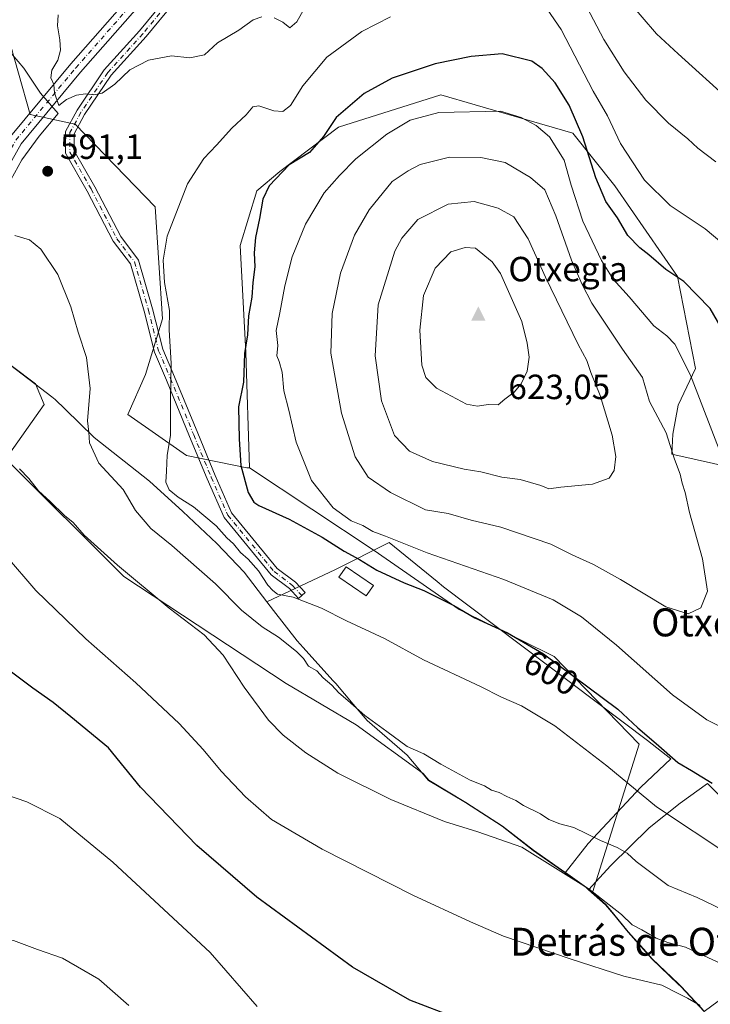
# Model space of a CAD drawing. Units: metres. Extents: x 569950 to 573406, y 4726470 to 4728821.
# Drawn here: x 572272 to 572469, y 4728230 to 4728512 of the extents above; entities that cross this region are included whole.
import ezdxf
from ezdxf.enums import TextEntityAlignment as Align

# ---------------------------------------------------------------- set-up
doc = ezdxf.new("R2010")
doc.units = ezdxf.units.M
doc.header["$MEASUREMENT"] = 0
doc.linetypes.add('DGN Style 4', pattern=[2.638475, 1.318413, -0.659207, 0.001648, -0.659207])
for name, color, linetype, lineweight in [('Arbolado forestal CxS', 92, 'Continuous', 0), ('Camino Cxs', 7, 'Continuous', 0), ('Camino eje', 30, 'DGN Style 4', 13), ('Cima', 7, 'Continuous', 0), ('Cota de cima', 7, 'Continuous', 0), ('Cultivos herbáceos CxS', 92, 'Continuous', 0), ('Curva de nivel maestra', 30, 'Continuous', 30), ('Curva de nivel normal', 30, 'Continuous', 0), ('Edificación ligera Cxs', 1, 'Continuous', 0), ('Entidad de ámbito territorial', 7, 'Continuous', 0), ('Entidad de ámbito territorial CxS', 92, 'Continuous', 0), ('Espacio natural protegido', 121, 'Continuous', 13), ('Espacio natural protegido CxS', 121, 'Continuous', 0), ('Matorral CxS', 135, 'Continuous', 0), ('Municipio', 91, 'Continuous', 13), ('Municipio CxS', 4, 'Continuous', 0), ('Nombre de cima', 7, 'Continuous', 0), ('Núcleo urbano CxS', 7, 'Continuous', 0), ('Pastizal CxS', 92, 'Continuous', 0), ('Pista pavimentada Cxs', 135, 'Continuous', 0), ('Pista pavimentada eje', 135, 'DGN Style 4', 0), ('Punto de cota en terreno', 7, 'Continuous', 0), ('Rótulo de curva de nivel directora', 7, 'Continuous', 0), ('Rótulo de punto de cota en terreno', 7, 'Continuous', 0), ('Texto cartográfico', 7, 'Continuous', 0)]:
    doc.layers.add(name, color=color, linetype=linetype, lineweight=lineweight)
doc.styles.add('Style-Arial', font='txt')

# ---------------------------------------------------------------- blocks, each defined once
blk = doc.blocks.new('*U14')
at = {"layer": 'Cultivos herbáceos CxS', "color": 92, "linetype": 'Continuous', "lineweight": 0}
blk.add_polyline3d([(572269.2333, 4728412.8573, 586.2982), (572276.1665, 4728407.5699, 587.0418), (572278.6649, 4728401.6014, 586.7813), (572267.72, 4728386.0964, 583.9819), (572301.4653, 4728352.3495, 584.8928), (572347.9795, 4728321.7947, 587.9197), (572368.0448, 4728309.9377, 588.7396), (572387.2037, 4728296.0033, 588.1319), (572388.8408, 4728294.0957, 587.6054), (572399.4503, 4728287.7056, 587.2073), (572409.9401, 4728280.9455, 586.6326), (572418.7697, 4728274.0353, 585.7988), (572426.8399, 4728268.3953, 585.8838), (572427.9097, 4728267.6351, 585.7948), (572433.9993, 4728263.3752, 585.7089), (572434.6695, 4728262.7853, 585.6581), (572435.6431, 4728261.9183, 585.5969), (572439.5095, 4728258.4751, 585.2321), (572441.7595, 4728255.7347, 584.7887), (572445.9391, 4728250.6451, 584.0538), (572451.1291, 4728244.7952, 583.0773), (572452.7591, 4728242.9549, 582.6805), (572460.3187, 4728235.7648, 581.6617), (572461.0889, 4728235.0249, 581.5394), (572467.7785, 4728227.8645, 580.1787)], dxfattribs=at)
blk = doc.blocks.new('*U17')
at = {"layer": 'Espacio natural protegido CxS', "color": 121, "linetype": 'Continuous', "lineweight": 0, "flags": 128}
for points in [[(572475.1329, 4728286.7393), (572468.588, 4728293.1613), (572460.7619, 4728287.4864), (572451.9328, 4728280.4016), (572440.9776, 4728269.6067), (572434.58402, 4728262.711), (572433.91998, 4728263.303), (572427.83098, 4728267.566), (572434.4347, 4728275.9018), (572449.532, 4728292.0806), (572458.0981, 4728300.1805), (572451.4382, 4728305.4566), (572393.0559, 4728349.3973), (572391.1859, 4728350.9153), (572377.4271, 4728362.0895), (572362.1199, 4728354.4317), (572342.459, 4728345.10802), (572335.943, 4728353.66102), (572328.111, 4728361.85102), (572318.362, 4728371.04002), (572308.87302, 4728379.72302), (572292.99298, 4728392.159), (572284.73398, 4728400.265), (572281.82998, 4728403.115), (572280.93398, 4728403.798), (572269.153, 4728412.783)], [(572269.1517, 4728465.9569), (572272.2748, 4728471.7129), (572277.2939, 4728478.5048), (572282.7041, 4728484.9762), (572277.6662, 4728490.7738), (572272.9133, 4728497.9239), (572266.3574, 4728505.619)]]:
    blk.add_lwpolyline(points, dxfattribs=at)
blk = doc.blocks.new('5CIMA')
at = {"layer": 'Matorral CxS', "color": 51, "linetype": 'Continuous', "lineweight": 0}
blk.add_solid([(-0.205, -0.136), (0, 0.273), (0.205, -0.136)], dxfattribs=at)
blk = doc.blocks.new('5PATER')
at = {"layer": 'Núcleo urbano CxS', "linetype": 'Continuous', "lineweight": 0}
h = blk.add_hatch(color=51, dxfattribs=at)
edge = h.paths.add_edge_path()
edge.add_ellipse((0, 0), major_axis=(-0.11, -0.111), ratio=0.999422, start_angle=0, end_angle=360)
blk = doc.blocks.new('*U20')
at = {"layer": 'Pista pavimentada Cxs', "color": 135, "linetype": 'Continuous', "lineweight": 0}
for points in [[(572197.7901, 4728220.8801, 569.663), (572210.0801, 4728234.2401, 569.1995), (572216.9601, 4728244.8301, 569.3526), (572221.8601, 4728257.7201, 569.7515), (572226.6801, 4728278.3901, 570.9099), (572234.3601, 4728320.1001, 574.2735), (572240.9701, 4728354.4001, 578.0993), (572257.1401, 4728435.1001, 588.2511), (572260.3701, 4728458.4801, 590.1843), (572261.5001, 4728462.1501, 590.3528), (572262.1507, 4728464.2699, 590.6535), (572263.3701, 4728468.2401, 591.3986), (572269.0901, 4728478.4201, 594.749), (572286.3501, 4728499.2301, 592.0218), (572341.6201, 4728562.1101, 586.2711), (572355.8201, 4728579.0001, 585.9952), (572368.1301, 4728590.4201, 585.3876), (572403.5501, 4728621.9501, 580.7677), (572441.2601, 4728657.3901, 579.5055), (572476.2701, 4728689.7001, 577.4674)], [(572478.7701, 4728687.0001, 578.3652), (572443.7601, 4728654.7101, 581.0091), (572423.2301, 4728635.4201, 580.3991), (572421.1401, 4728633.4501, 580.1119), (572406.0301, 4728619.2401, 580.6207), (572370.6001, 4728587.7101, 584.1621), (572358.4801, 4728576.4601, 587.0768), (572344.4101, 4728559.7201, 585.0652), (572289.1401, 4728496.8501, 591.2211), (572272.1201, 4728476.3301, 592.1482), (572266.7601, 4728466.7801, 590.9125), (572263.9701, 4728457.6801, 590.2645), (572260.7601, 4728434.4901, 588.2704), (572244.5701, 4728353.6901, 577.9977), (572237.9701, 4728319.4201, 574.3388), (572230.2701, 4728277.6401, 570.5035), (572225.3801, 4728256.6501, 569.4635), (572220.2501, 4728243.1501, 569.3604), (572212.9901, 4728231.9901, 569.3087), (572200.4001, 4728218.2901, 569.6424)]]:
    blk.add_polyline3d(points, dxfattribs=at)

msp = doc.modelspace()

# ---------------------------------------------------------------- linework, layer by layer
at = {"layer": 'Arbolado forestal CxS', "color": 92, "linetype": 'Continuous', "lineweight": 0}
for points in [[(572467.7785, 4728227.8645, 580.1787), (572461.0889, 4728235.0249, 581.5394), (572460.3187, 4728235.7648, 581.6617), (572452.7591, 4728242.9549, 582.6805), (572451.1291, 4728244.7952, 583.0773), (572445.9391, 4728250.6451, 584.0538), (572441.7595, 4728255.7347, 584.7887), (572439.5095, 4728258.4751, 585.2321), (572435.6431, 4728261.9183, 585.5969), (572449.0295, 4728304.3799, 598.705), (572424.6665, 4728329.4399, 600.6792), (572397.4733, 4728342.9789, 600.3549), (572373.1327, 4728359.8131, 602.7919), (572337.4485, 4728383.5247, 600.3676), (572336.4199, 4728416.5127, 599.4988), (572334.8247, 4728447.1441, 597.7319), (572339.5871, 4728462.7889, 598.7089), (572346.1551, 4728468.3599, 599.0641), (572362.9263, 4728481.0663, 600.0674), (572392.3051, 4728490.3053, 602.5208), (572402.1029, 4728487.4727, 604.0759), (572430.0769, 4728479.3859, 602.8263), (572442.0585, 4728464.2947, 598.8744), (572459.9829, 4728438.3001, 600.201), (572465.1883, 4728411.9091, 604.8237), (572460.2551, 4728401.4491, 608.1415), (572458.7249, 4728393.1151, 610.077), (572458.3851, 4728387.4183, 611.1059), (572476.7529, 4728383.3359, 604.9823)], [(572476.7529, 4728383.3359, 604.9823), (572458.3851, 4728387.4183, 611.1059), (572458.7249, 4728393.1151, 610.077), (572460.2551, 4728401.4491, 608.1415), (572465.1883, 4728411.9091, 604.8237), (572459.9829, 4728438.3001, 600.201), (572442.0585, 4728464.2947, 598.8744), (572430.0769, 4728479.3859, 602.8263), (572402.1029, 4728487.4727, 604.0759), (572392.3051, 4728490.3053, 602.5208), (572362.9263, 4728481.0663, 600.0674), (572346.1551, 4728468.3599, 599.0641), (572339.5871, 4728462.7889, 598.7089), (572334.8247, 4728447.1441, 597.7319), (572336.4199, 4728416.5127, 599.4988), (572337.4485, 4728383.5247, 600.3676)], [(572337.4485, 4728383.5247, 600.3676), (572373.1327, 4728359.8131, 602.7919), (572397.4733, 4728342.9789, 600.3549), (572424.6665, 4728329.4399, 600.6792), (572449.0295, 4728304.3799, 598.705), (572435.6431, 4728261.9183, 585.5969)], [(572435.6431, 4728261.9183, 585.5969), (572439.5095, 4728258.4751, 585.2321), (572441.7595, 4728255.7347, 584.7887), (572445.9391, 4728250.6451, 584.0538), (572451.1291, 4728244.7952, 583.0773), (572452.7591, 4728242.9549, 582.6805), (572460.3187, 4728235.7648, 581.6617), (572461.0889, 4728235.0249, 581.5394), (572467.7785, 4728227.8645, 580.1787)]]:
    msp.add_polyline3d(points, dxfattribs=at)
at = {"layer": 'Camino Cxs', "color": 7, "linetype": 'Continuous', "lineweight": 0}
msp.add_polyline3d([(572338.8115, 4728544.5113, 587.3635), (572307.8935, 4728506.9869, 592.4012), (572297.8795, 4728495.9189, 590.3811), (572290.2893, 4728484.6643, 597.4785), (572287.2951, 4728479.1749, 597.2059), (572287.2951, 4728474.2713, 593.8287), (572293.2277, 4728463.9535, 593.9994), (572300.5989, 4728449.7373, 592.9937), (572305.7023, 4728443.0225, 593.501), (572309.7419, 4728429.0185, 597.643), (572312.6329, 4728417.4547, 599.4602), (572316.0365, 4728409.5999, 597.5135), (572322.6553, 4728393.4503, 600.0517), (572327.6765, 4728381.2937, 598.2221), (572332.3645, 4728370.6157, 598.9704), (572345.3889, 4728354.7257, 599.6418), (572350.6547, 4728350.7763, 596.9894), (572353.3805, 4728347.7779, 595.9306), (572351.5307, 4728346.0963, 596.5169), (572348.9647, 4728348.9189, 597.5508), (572343.6471, 4728352.9071, 602.0008), (572330.2133, 4728369.2963, 599.2408), (572325.3763, 4728380.3139, 598.1787), (572320.3433, 4728392.4991, 599.493), (572313.7327, 4728408.6287, 597.1199), (572310.2573, 4728416.6491, 596.9063), (572307.3275, 4728428.3687, 594.8346), (572303.4295, 4728441.8813, 593.3797), (572298.4785, 4728448.3957, 592.4893), (572291.0333, 4728462.7545, 592.4155), (572284.7951, 4728473.6037, 592.7649), (572284.7951, 4728479.8123, 597.0706), (572288.1509, 4728485.9647, 599.5436), (572295.9063, 4728497.4643, 589.9324), (572306.0009, 4728508.6213, 591.1799), (572336.9955, 4728546.2387, 586.0353)], dxfattribs=at)
msp.add_polyline3d([(572338.8115, 4728544.5113, 587.3635), (572307.8935, 4728506.9869, 592.4012), (572297.8795, 4728495.9189, 590.3811), (572290.2893, 4728484.6643, 597.4785), (572287.2951, 4728479.1749, 597.2059), (572287.2951, 4728474.2713, 593.8287), (572293.2277, 4728463.9535, 593.9994), (572300.5989, 4728449.7373, 592.9937), (572305.7023, 4728443.0225, 593.501), (572309.7419, 4728429.0185, 597.643), (572312.6329, 4728417.4547, 599.4602), (572316.0365, 4728409.5999, 597.5135), (572322.6553, 4728393.4503, 600.0517), (572327.6765, 4728381.2937, 598.2221), (572332.3645, 4728370.6157, 598.9704), (572345.3889, 4728354.7257, 599.6418), (572350.6547, 4728350.7763, 596.9894), (572353.3805, 4728347.7779, 595.9306), (572351.5307, 4728346.0963, 596.5169), (572348.9647, 4728348.9189, 597.5508), (572343.6471, 4728352.9071, 602.0008), (572330.2133, 4728369.2963, 599.2408), (572325.3763, 4728380.3139, 598.1787), (572320.3433, 4728392.4991, 599.493), (572313.7327, 4728408.6287, 597.1199), (572310.2573, 4728416.6491, 596.9063), (572307.3275, 4728428.3687, 594.8346), (572303.4295, 4728441.8813, 593.3797), (572298.4785, 4728448.3957, 592.4893), (572291.0333, 4728462.7545, 592.4155), (572284.7951, 4728473.6037, 592.7649), (572284.7951, 4728479.8123, 597.0706), (572288.1509, 4728485.9647, 599.5436), (572295.9063, 4728497.4643, 589.9324), (572306.0009, 4728508.6213, 591.1799), (572336.9955, 4728546.2387, 586.0353)], dxfattribs=at)
at = {"layer": 'Camino eje', "color": 30, "linetype": 'DGN Style 4', "lineweight": 13}
msp.add_polyline3d([(572428.4975, 4728629.7863, 581.0865), (572420.4537, 4728617.3419, 583.5288), (572410.3995, 4728605.4355, 592.0963), (572400.3453, 4728593.7939, 584.4863), (572378.9139, 4728578.4481, 587.1239), (572355.8951, 4728561.7793, 586.9877), (572337.9035, 4728545.3751, 586.4947), (572306.9471, 4728507.8041, 591.7827), (572296.8929, 4728496.6917, 590.1172), (572289.2201, 4728485.3145, 598.5133), (572286.0451, 4728479.4937, 597.1361), (572286.0451, 4728473.9375, 593.2961), (572292.1305, 4728463.3541, 592.9172), (572299.5387, 4728449.0665, 592.7227), (572304.5659, 4728442.4519, 593.3768), (572308.5347, 4728428.6935, 596.1668), (572311.4451, 4728417.0519, 598.1674), (572314.8847, 4728409.1143, 597.2753), (572321.4993, 4728392.9747, 599.7273), (572326.5263, 4728380.8039, 598.1409), (572331.2889, 4728369.9559, 599.1658), (572344.5181, 4728353.8163, 600.7005), (572349.8097, 4728349.8475, 597.1857), (572352.4555, 4728346.9371, 595.8835)], dxfattribs=at)
at = {"layer": 'Cultivos herbáceos CxS', "color": 92, "linetype": 'Continuous', "lineweight": 0}
for points in [[(572269.2333, 4728412.8573, 586.2982), (572276.1665, 4728407.5699, 587.0418), (572278.6649, 4728401.6014, 586.7813), (572267.72, 4728386.0964, 583.9819), (572301.4653, 4728352.3495, 584.8928), (572347.9795, 4728321.7947, 587.9197), (572368.0448, 4728309.9377, 588.7396), (572387.2037, 4728296.0033, 588.1319), (572388.8408, 4728294.0957, 587.6054), (572399.4503, 4728287.7056, 587.2073), (572409.9401, 4728280.9455, 586.6326), (572418.7697, 4728274.0353, 585.7988), (572426.8399, 4728268.3953, 585.8838), (572427.9097, 4728267.6351, 585.7948), (572433.9993, 4728263.3752, 585.7089), (572434.6695, 4728262.7853, 585.6581), (572435.6431, 4728261.9183, 585.5969)], [(572435.6431, 4728261.9183, 585.5969), (572439.5095, 4728258.4751, 585.2321), (572441.7595, 4728255.7347, 584.7887), (572445.9391, 4728250.6451, 584.0538), (572451.1291, 4728244.7952, 583.0773), (572452.7591, 4728242.9549, 582.6805), (572460.3187, 4728235.7648, 581.6617), (572461.0889, 4728235.0249, 581.5394), (572467.7785, 4728227.8645, 580.1787)]]:
    msp.add_polyline3d(points, dxfattribs=at)
at = {"layer": 'Curva de nivel maestra', "color": 30, "linetype": 'Continuous', "lineweight": 30, "flags": 128}
for points, elevation in [([(572479.23, 4728412.1801), (572469.37, 4728429.1001), (572461.84, 4728436.8801), (572456.72, 4728440.2901), (572451.85, 4728444.5201), (572449.24, 4728446.5001), (572445.79, 4728450.0501), (572442.82, 4728455.0801), (572439.54, 4728459.8001), (572436.66, 4728466.5801), (572432.96, 4728478.3001), (572428.97, 4728487.3601), (572424.97, 4728493.7601), (572421.3, 4728497.8901), (572418.3, 4728499.9201), (572409.84, 4728502.1001), (572400.99, 4728501.2801), (572390.64, 4728499.1501), (572378.3, 4728495.0701), (572370.3, 4728490.7001), (572362.3, 4728483.8201), (572358.65, 4728478.4001), (572354.68, 4728473.7901), (572348.85, 4728470.3201), (572343.15, 4728464.2501), (572341.27, 4728460.4901), (572340.38, 4728454.9301), (572339.16, 4728449.4201), (572338.86, 4728445.0601), (572339.03, 4728441.0501), (572338.39, 4728436.5901), (572338.14, 4728432.4001), (572337.2, 4728427.0801), (572336.92, 4728421.5501), (572336.05, 4728416.2301), (572335.74, 4728408.0201), (572334.3, 4728401.0001), (572334.5, 4728391.7501), (572335.03, 4728384.2101), (572337.14, 4728376.4401), (572338.7, 4728373.6801), (572340.18, 4728372.6901), (572348.82, 4728368.7801), (572358.27, 4728363.6801), (572364.61, 4728359.6001), (572368.96, 4728357.2401), (572373.97, 4728354.2301), (572381.8, 4728350.5901), (572387.37, 4728348.4101), (572396.03, 4728344.1201), (572401.99, 4728340.5801), (572411.35, 4728336.2601), (572421.64, 4728330.2301), (572442.98, 4728314.4201), (572448.64, 4728309.0401), (572453.94, 4728304.5601), (572460.09, 4728299.1201), (572464.04, 4728296.8601), (572469.92, 4728293.2401)], 600), ([(572396.88, 4728225.9001), (572383.34, 4728231.0301), (572366.95, 4728240.5301), (572339.62, 4728260.5301), (572322.4, 4728275.3301), (572306.29, 4728292.0701), (572297.09, 4728303.3401), (572286.36, 4728312.2401), (572281.28, 4728316.2801), (572275.48, 4728320.4201), (572258.61, 4728332.9001)], 575)]:
    msp.add_lwpolyline(points, dxfattribs=dict(at, elevation=elevation))
at = {"layer": 'Curva de nivel normal', "color": 30, "linetype": 'Continuous', "lineweight": 0, "flags": 128}
for points, elevation in [([(572475.7, 4728445.4901), (572467.98, 4728451.9201), (572457.97, 4728458.6501), (572450.62, 4728465.8401), (572443.71, 4728476.4201), (572439.94, 4728484.3001), (572435.91, 4728491.3601), (572426.72, 4728508.9801), (572421.67, 4728516.3801), (572418.58, 4728518.8401), (572413.43, 4728520.3401), (572405.81, 4728520.6901)], 595), ([(572432.08, 4728519.3401), (572438.92, 4728506.1801), (572444.73, 4728496.8701), (572451, 4728488.7801), (572457.49, 4728482.1601), (572462.95, 4728477.6901), (572465.88, 4728475.0701), (572470.99, 4728471.1401)], 590), ([(572344.58, 4728512.3301), (572347.04, 4728511.0801), (572348.99, 4728509.5001), (572351.07, 4728511.2201), (572353.2, 4728515.1601)], 590), ([(572445.76, 4728517.3601), (572454.05, 4728507.7901), (572460.24, 4728502.0601), (572475.16, 4728488.5301)], 585), ([(572282.72, 4728513.2601), (572282.53, 4728510.1101), (572283.22, 4728506.0701), (572283.37, 4728503.1301), (572282.65, 4728500.2001), (572280.93, 4728497.3901), (572280.62, 4728495.2301), (572281.43, 4728493.2301), (572281.61, 4728490.9001), (572282.89, 4728487.2601), (572285.07, 4728488.9601), (572287.94, 4728490.1901), (572290.56, 4728490.6301), (572292.91, 4728490.2901), (572295.3, 4728490.8201), (572298.97, 4728493.3301), (572303.18, 4728497.4401), (572308.6, 4728500.2901), (572315.18, 4728501.4401), (572320.37, 4728500.9601), (572324.64, 4728501.8001), (572328.34, 4728505.1801), (572334.4, 4728508.8701), (572338.56, 4728511.8201), (572341, 4728512.6501)], 590), ([(572377.82, 4728512.6101), (572369.64, 4728508.4801), (572359.59, 4728501.0901), (572352.72, 4728492.8901), (572349.18, 4728487.3001), (572347.06, 4728485.5401), (572344.48, 4728485.7401), (572340.16, 4728487.1401), (572338.45, 4728486.8701), (572336.5, 4728484.5601), (572332.44, 4728480.8101), (572328.08, 4728475.9001), (572324.42, 4728472.0601), (572319.76, 4728464.8701), (572313.92, 4728449.8401), (572312.75, 4728443.0001), (572313.12, 4728436.5501), (572314.61, 4728428.5801), (572314.46, 4728422.9901), (572315.01, 4728413.4101), (572314.88, 4728402.9401), (572314.88, 4728392.7501), (572313.9, 4728387.1001), (572313.76, 4728382.5501), (572313.5, 4728379.3801), (572314.48, 4728377.2001), (572317.06, 4728375.1501), (572321.46, 4728372.3701), (572327.93, 4728366.8901), (572330.97, 4728363.5001), (572332.94, 4728361.7101), (572334.86, 4728359.3101), (572337.12, 4728357.3301), (572340.02, 4728354.0101), (572342.7, 4728349.9401), (572344.15, 4728348.3801), (572345.52, 4728347.3401), (572349.97, 4728346.5201), (572358.12, 4728343.3301), (572365.22, 4728339.6801), (572376.13, 4728334.6001), (572387.34, 4728328.5201), (572403.65, 4728320.8501), (572409.64, 4728317.8401), (572415.35, 4728315.3401), (572424.86, 4728309.6701), (572439.83, 4728298.1401), (572454.01, 4728286.4501), (572475.31, 4728272.3001)], 595), ([(572409.39, 4728485.6501), (572391.66, 4728485.2201), (572383.53, 4728483.0401), (572376.83, 4728479.0501), (572367.92, 4728472.0201), (572363.24, 4728467.2301), (572358.85, 4728462.2301), (572353.54, 4728453.3001), (572349.68, 4728443.9001), (572347.56, 4728435.6001), (572346.21, 4728427.9001), (572345.11, 4728422.8101), (572345.64, 4728418.5701), (572345.31, 4728415.5701), (572345.97, 4728413.9501), (572346.81, 4728410.9401), (572347.3, 4728405.5601), (572348.7, 4728400.0301), (572350.87, 4728390.8401), (572355.22, 4728379.8901), (572361.39, 4728372.0101), (572366.57, 4728368.3701), (572369.94, 4728366.9601), (572372.8, 4728365.2801), (572376.41, 4728363.9401), (572388.36, 4728359.2001), (572410.29, 4728351.5401), (572424.39, 4728345.7401), (572432.55, 4728340.8701), (572442.58, 4728332.7501), (572458.56, 4728318.5501), (572468.45, 4728311.3101), (572482.14, 4728304.5001)], 605), ([(572472.93, 4728386.2401), (572463.75, 4728410.0001), (572459.26, 4728418.9201), (572456.93, 4728421.2701), (572453.26, 4728424.1901), (572446.2, 4728432.4601), (572441.61, 4728437.5401), (572438.27, 4728442.8601), (572432.96, 4728454.1801), (572429.58, 4728464.4701), (572427.6, 4728471.5801), (572423.38, 4728478.3001), (572419.59, 4728481.4901), (572415.28, 4728483.8301), (572409.39, 4728485.6501)], 605), ([(572394.74, 4728472.4401), (572386.34, 4728470.4001), (572382.9, 4728468.5501), (572378.3, 4728465.4601), (572371.78, 4728457.3501), (572367.56, 4728450.1201), (572363.5, 4728439.2901), (572361.11, 4728427.7501), (572360.76, 4728416.3701), (572363.79, 4728399.2001), (572367.75, 4728386.6301), (572371.46, 4728380.8601), (572377.88, 4728376.4601), (572387.87, 4728371.4501), (572394.38, 4728370.4701), (572400.96, 4728368.5601), (572409.46, 4728366.5501), (572423.75, 4728361.6101), (572429.9, 4728358.6401), (572435.97, 4728355.8701), (572443.67, 4728351.5001), (572456.66, 4728343.7301), (572463.03, 4728341.6801), (572466.7, 4728343.4101), (572468.63, 4728348.1601), (572467.21, 4728357.4601), (572463.49, 4728370.7401), (572462.24, 4728376.4601), (572461.32, 4728379.1501), (572460.77, 4728381.6601), (572459.2, 4728386.0001), (572456.79, 4728393.5601), (572452.04, 4728402.5201), (572450.01, 4728409.3401), (572444.3, 4728417.4601), (572435.53, 4728430.6501), (572432.73, 4728436.0201), (572429.72, 4728442.9301), (572425.19, 4728455.6901), (572422.01, 4728463.1301), (572417.96, 4728466.6201), (572410.7, 4728470.9601), (572403.71, 4728472.3301), (572394.74, 4728472.4401)], 610), ([(572401.79, 4728459.7701), (572394.32, 4728459.0501), (572385.72, 4728454.6101), (572381.06, 4728449.2901), (572379.06, 4728445.5101), (572374.28, 4728430.1801), (572373.42, 4728415.5401), (572375.32, 4728402.7301), (572378.97, 4728392.8001), (572383.3, 4728388.3001), (572389.87, 4728385.2901), (572398.95, 4728383.1201), (572403.76, 4728382.3401), (572409.7, 4728380.8601), (572414.93, 4728380.1801), (572420.87, 4728378.4601), (572423.14, 4728377.5201), (572426.64, 4728377.9701), (572435.64, 4728378.7901), (572440.48, 4728380.5901), (572441.93, 4728382.7601), (572442.32, 4728386.7301), (572441.35, 4728392.9001), (572437.84, 4728404.2501), (572435.21, 4728410.8001), (572434.02, 4728414.2801), (572431.55, 4728418.8101), (572422.23, 4728438.1401), (572417.29, 4728449.1001), (572413.17, 4728455.4301), (572408.66, 4728457.8501), (572401.79, 4728459.7701)], 615), ([(572487.91, 4728249.7901), (572465.66, 4728260.4701), (572457.32, 4728263.8701), (572448.15, 4728270.7401), (572445.57, 4728273.1701), (572442.78, 4728274.8301), (572438, 4728276.8301), (572430.34, 4728280.4901), (572426.3, 4728281.5301), (572423.16, 4728282.8201), (572420.81, 4728284.4001), (572415.91, 4728286.8301), (572413.69, 4728288.2701), (572411.18, 4728289.3601), (572408.94, 4728290.5601), (572406.8, 4728291.2101), (572404.76, 4728292.4401), (572400.64, 4728294.1001), (572392.26, 4728298.6201), (572387.4, 4728301.6401), (572382.6, 4728303.6701), (572376.8, 4728308.0101), (572370.48, 4728312.5501), (572365.67, 4728316.8601), (572363.05, 4728319.0801), (572361.02, 4728321.3201), (572358.59, 4728323.3301), (572356.72, 4728325.3501), (572354.37, 4728326.6901), (572352.96, 4728328.8801), (572350.98, 4728330.9001), (572345.81, 4728335.0601), (572341.09, 4728338.0001), (572335.15, 4728342.7401), (572327.74, 4728350.3201), (572315.22, 4728361.2701), (572309.21, 4728366.1801), (572304.86, 4728371.3001), (572301.31, 4728377.3201), (572294.3, 4728384.8001), (572291.66, 4728390.6801), (572291.51, 4728393.7501), (572291.14, 4728396.9301), (572291.91, 4728406.2101), (572290.85, 4728415.1101), (572288.46, 4728422.3801), (572286.36, 4728429.6201), (572282.62, 4728438.8601), (572277.73, 4728446.1601), (572274.49, 4728448.7701), (572270.3, 4728450.0001)], 590), ([(572399.2, 4728446.6201), (572395.17, 4728445.3201), (572390.65, 4728440.6501), (572387.3, 4728432.9001), (572386.21, 4728422.8901), (572386.84, 4728412.9501), (572388, 4728409.3801), (572391.06, 4728406.3301), (572399.64, 4728401.7101), (572402.76, 4728401.1701), (572405.8, 4728401.6901), (572408.66, 4728401.5801), (572410.59, 4728403.1901), (572413.26, 4728405.2201), (572415.3, 4728407.5601), (572417.02, 4728411.2301), (572417.6, 4728415.2301), (572416.94, 4728419.1901), (572415.47, 4728425.4001), (572409.32, 4728439.1401), (572407, 4728442.5001), (572402.15, 4728446.4101), (572399.2, 4728446.6201)], 620), ([(572472.6, 4728241.5101), (572462.32, 4728246.2401), (572457.3, 4728247.5501), (572453.92, 4728248.8401), (572449.78, 4728251.2201), (572447.02, 4728252.6501), (572444, 4728255.6501), (572434.75, 4728262.8701), (572415.42, 4728274.8801), (572402.89, 4728279.2901), (572393.36, 4728282.2201), (572377.97, 4728288.5801), (572362.76, 4728296.1001), (572353.59, 4728301.9001), (572347.12, 4728306.9601), (572342.9, 4728311.2201), (572335.91, 4728320.6701), (572329.94, 4728329.8901), (572324.54, 4728335.7001), (572314.52, 4728343.3501), (572299.69, 4728355.6001), (572290.15, 4728364.2201), (572286.96, 4728367.8301), (572284.49, 4728369.9001), (572280.4, 4728373.8801), (572277.08, 4728376.9401), (572274.31, 4728380.4701), (572271.6, 4728383.2001)], 585), ([(572466.53, 4728229.5501), (572462.86, 4728231.6601), (572460.2, 4728232.9401), (572455.53, 4728235.3501), (572444.64, 4728237.9101), (572429.3, 4728242.9601), (572410.25, 4728249.4201), (572400.75, 4728253.5501), (572384.25, 4728261.1101), (572358.27, 4728274.3201), (572343.8, 4728282.8201), (572336.36, 4728289.2801), (572329.4, 4728296.6501), (572324.26, 4728302.9001), (572317.31, 4728310.2801), (572304.91, 4728321.9001), (572290.64, 4728334.5801), (572276.32, 4728348.3801), (572267.65, 4728358.5401)], 580), ([(572256.5, 4728293.7401), (572273.77, 4728287.8301), (572283.19, 4728283.0601), (572298.38, 4728270.6301), (572326.26, 4728244.7601), (572339.7, 4728229.2601)], 570), ([(572231.07, 4728229.3801), (572232.14, 4728231.0001), (572233.48, 4728231.9601), (572238.64, 4728234.2001), (572249.3, 4728240.4101), (572254.64, 4728244.4801), (572257.51, 4728247.5101), (572262.65, 4728249.6201), (572269.89, 4728248.1401), (572276.81, 4728245.5401), (572283.97, 4728243.1401), (572294.39, 4728237.1201), (572302.97, 4728229.5501)], 565)]:
    msp.add_lwpolyline(points, dxfattribs=dict(at, elevation=elevation))
at = {"layer": 'Edificación ligera Cxs', "color": 1, "linetype": 'Continuous', "lineweight": 0}
msp.add_polyline3d([(572372.9501, 4728349.7701, 601.2774), (572370.9201, 4728346.8101, 601.1797), (572363.0801, 4728352.2001, 598.5935), (572365.1201, 4728355.1601, 600.8977), (572372.9501, 4728349.7701, 601.2774)], dxfattribs=at)
msp.add_3dface([(572372.9501, 4728349.7701, 601.2774), (572370.9201, 4728346.8101, 601.2774), (572363.0801, 4728352.2001, 601.2774), (572365.1201, 4728355.1601, 601.2774)], dxfattribs=at)
at = {"layer": 'Entidad de ámbito territorial', "color": 7, "linetype": 'Continuous', "lineweight": 0, "flags": 128}
for points in [[(572258.502, 4728422.488), (572259.536, 4728421.592), (572269.153, 4728412.783), (572280.934, 4728403.798), (572281.83, 4728403.115), (572284.734, 4728400.265), (572292.993, 4728392.159), (572308.873, 4728379.723), (572318.362, 4728371.04), (572328.111, 4728361.851), (572335.943, 4728353.661), (572342.459, 4728345.108)], [(572258.502, 4728422.488), (572259.536, 4728421.592), (572269.153, 4728412.783), (572280.934, 4728403.798), (572281.83, 4728403.115), (572284.734, 4728400.265), (572292.993, 4728392.159), (572308.873, 4728379.723), (572318.362, 4728371.04), (572328.111, 4728361.851), (572335.943, 4728353.661), (572342.459, 4728345.108)], [(572342.459, 4728345.108), (572344.311, 4728342.677), (572351.131, 4728333.968), (572352.844, 4728332.072), (572361.371, 4728322.633), (572362.179, 4728321.739), (572367.208, 4728315.818), (572371.178, 4728311.143), (572382.586, 4728301.207), (572388.756, 4728294.018), (572399.367, 4728287.636), (572409.855, 4728280.872), (572418.692, 4728273.963), (572427.831, 4728267.566)], [(572342.459, 4728345.108), (572344.311, 4728342.677), (572351.131, 4728333.968), (572352.844, 4728332.072), (572361.371, 4728322.633), (572362.179, 4728321.739), (572367.208, 4728315.818), (572371.178, 4728311.143), (572382.586, 4728301.207), (572388.756, 4728294.018), (572399.367, 4728287.636), (572409.855, 4728280.872), (572418.692, 4728273.963), (572427.831, 4728267.566)], [(572427.831, 4728267.566), (572433.92, 4728263.303), (572434.584, 4728262.711)], [(572427.831, 4728267.566), (572433.92, 4728263.303), (572434.584, 4728262.711)], [(572434.584, 4728262.711), (572439.432, 4728258.397), (572441.681, 4728255.661), (572445.862, 4728250.574), (572451.043, 4728244.722), (572452.673, 4728242.881), (572460.233, 4728235.69), (572461.011, 4728234.95), (572467.7, 4728227.789)], [(572434.584, 4728262.711), (572439.432, 4728258.397), (572441.681, 4728255.661), (572445.862, 4728250.574), (572451.043, 4728244.722), (572452.673, 4728242.881), (572460.233, 4728235.69), (572461.011, 4728234.95), (572467.7, 4728227.789)]]:
    msp.add_lwpolyline(points, dxfattribs=at)
at = {"layer": 'Entidad de ámbito territorial CxS', "color": 92, "linetype": 'Continuous', "lineweight": 0, "flags": 128}
for points in [[(572467.7, 4728227.78902), (572461.011, 4728234.95), (572460.233, 4728235.69), (572452.673, 4728242.881), (572451.043, 4728244.722), (572445.862, 4728250.574), (572441.681, 4728255.661), (572439.432, 4728258.397), (572434.58402, 4728262.711), (572433.91998, 4728263.303), (572427.83098, 4728267.566), (572418.692, 4728273.963), (572409.855, 4728280.872), (572399.367, 4728287.636), (572388.756, 4728294.018), (572382.586, 4728301.207), (572371.178, 4728311.143), (572367.208, 4728315.818), (572362.179, 4728321.739), (572361.371, 4728322.633), (572352.844, 4728332.072), (572351.131, 4728333.968), (572344.311, 4728342.677), (572342.459, 4728345.10802), (572335.943, 4728353.66102), (572328.111, 4728361.85102), (572318.362, 4728371.04002), (572308.87302, 4728379.72302), (572292.99298, 4728392.159), (572284.73398, 4728400.265), (572281.82998, 4728403.115), (572280.93398, 4728403.798), (572269.153, 4728412.783)], [(572269.153, 4728412.783), (572280.93398, 4728403.798), (572281.82998, 4728403.115), (572284.73398, 4728400.265), (572292.99298, 4728392.159), (572308.87302, 4728379.72302), (572318.362, 4728371.04002), (572328.111, 4728361.85102), (572335.943, 4728353.66102), (572342.459, 4728345.10802), (572344.311, 4728342.677), (572351.131, 4728333.968), (572352.844, 4728332.072), (572361.371, 4728322.633), (572362.179, 4728321.739), (572367.208, 4728315.818), (572371.178, 4728311.143), (572382.586, 4728301.207), (572388.756, 4728294.018), (572399.367, 4728287.636), (572409.855, 4728280.872), (572418.692, 4728273.963), (572427.83098, 4728267.566), (572433.91998, 4728263.303), (572434.58402, 4728262.711), (572439.432, 4728258.397), (572441.681, 4728255.661), (572445.862, 4728250.574), (572451.043, 4728244.722), (572452.673, 4728242.881), (572460.233, 4728235.69), (572461.011, 4728234.95), (572467.7, 4728227.78902)]]:
    msp.add_lwpolyline(points, dxfattribs=at)
at = {"layer": 'Espacio natural protegido', "color": 121, "linetype": 'Continuous', "lineweight": 13, "flags": 128}
for points in [[(572258.502, 4728422.488), (572261.0762, 4728433.31), (572262.1503, 4728440.572), (572263.7094, 4728450.256), (572266.0426, 4728458.802), (572269.1517, 4728465.9569), (572272.2748, 4728471.7129), (572277.2939, 4728478.5048), (572282.7041, 4728484.9762), (572277.6662, 4728490.7738), (572272.9133, 4728497.9239), (572266.3574, 4728505.619), (572257.0066, 4728520.5511)], [(572258.502, 4728422.488), (572259.536, 4728421.592), (572269.153, 4728412.783), (572280.934, 4728403.798), (572281.83, 4728403.115), (572284.734, 4728400.265), (572292.993, 4728392.159), (572308.873, 4728379.723), (572318.362, 4728371.04), (572328.111, 4728361.851), (572335.943, 4728353.661), (572342.459, 4728345.108)], [(572427.831, 4728267.566), (572434.4347, 4728275.9018), (572449.532, 4728292.0806), (572458.0981, 4728300.1805), (572451.4382, 4728305.4566), (572393.0559, 4728349.3973), (572391.1859, 4728350.9153), (572377.4271, 4728362.0895), (572362.1199, 4728354.4317), (572342.459, 4728345.108)], [(572467.7, 4728227.789), (572479.6801, 4728236.6642), (572494.7053, 4728247.118), (572508.9804, 4728256.2918), (572507.6875, 4728258.5688), (572502.4336, 4728263.0959), (572499.8076, 4728264.3299), (572493.7526, 4728266.953), (572488.4537, 4728270.2241), (572487.8707, 4728270.5831), (572481.5828, 4728276.8812), (572477.8989, 4728282.3542), (572475.1329, 4728286.7393), (572468.588, 4728293.1613), (572460.7619, 4728287.4864), (572451.9328, 4728280.4016), (572440.9776, 4728269.6067), (572434.584, 4728262.711)], [(572427.831, 4728267.566), (572433.92, 4728263.303), (572434.584, 4728262.711)]]:
    msp.add_lwpolyline(points, dxfattribs=at)
at = {"layer": 'Matorral CxS', "color": 135, "linetype": 'Continuous', "lineweight": 0}
for points in [[(572337.4485, 4728383.5247, 600.3676), (572336.7523, 4728383.5247, 600.1728), (572319.4195, 4728386.9971, 595.8298), (572302.6317, 4728398.7551, 591.6277), (572307.7245, 4728410.1889, 592.7535), (572312.5975, 4728426.1991, 594.0392), (572310.5099, 4728458.2197, 593.9105), (572287.5391, 4728481.8873, 590.845), (572274.7097, 4728484.7109, 591.447), (572268.0491, 4728508.3393, 592.7371), (572250.6709, 4728514.7551, 595.3971), (572246.6495, 4728529.9771, 597.0579), (572248.9563, 4728553.9143, 597.5879), (572252.7365, 4728580.7337, 596.9777), (572243.6875, 4728591.1753, 598.562), (572231.8539, 4728593.9599, 601.6113), (572212.9791, 4728586.4355, 606.6876), (572182.7591, 4728574.3881, 615.5191), (572176.0441, 4728591.1763, 617.2418), (572162.6349, 4728586.9513, 620.5228), (572158.4005, 4728583.9577, 620.8436)], [(572476.7529, 4728383.3359, 604.9823), (572458.3851, 4728387.4183, 611.1059), (572458.7249, 4728393.1151, 610.077), (572460.2551, 4728401.4491, 608.1415), (572465.1883, 4728411.9091, 604.8237), (572459.9829, 4728438.3001, 600.201), (572442.0585, 4728464.2947, 598.8744), (572430.0769, 4728479.3859, 602.8263), (572402.1029, 4728487.4727, 604.0759), (572392.3051, 4728490.3053, 602.5208), (572362.9263, 4728481.0663, 600.0674), (572346.1551, 4728468.3599, 599.0641), (572339.5871, 4728462.7889, 598.7089), (572334.8247, 4728447.1441, 597.7319), (572336.4199, 4728416.5127, 599.4988), (572337.4485, 4728383.5247, 600.3676), (572336.7523, 4728383.5247, 600.1728), (572319.4195, 4728386.9971, 595.8298), (572302.6317, 4728398.7551, 591.6277), (572307.7245, 4728410.1889, 592.7535), (572312.5975, 4728426.1991, 594.0392), (572310.5099, 4728458.2197, 593.9105), (572287.5391, 4728481.8873, 590.845), (572274.7097, 4728484.7109, 591.447), (572268.0491, 4728508.3393, 592.7371)], [(572476.7529, 4728383.3359, 604.9823), (572458.3851, 4728387.4183, 611.1059), (572458.7249, 4728393.1151, 610.077), (572460.2551, 4728401.4491, 608.1415), (572465.1883, 4728411.9091, 604.8237), (572459.9829, 4728438.3001, 600.201), (572442.0585, 4728464.2947, 598.8744), (572430.0769, 4728479.3859, 602.8263), (572402.1029, 4728487.4727, 604.0759), (572392.3051, 4728490.3053, 602.5208), (572362.9263, 4728481.0663, 600.0674), (572346.1551, 4728468.3599, 599.0641), (572339.5871, 4728462.7889, 598.7089), (572334.8247, 4728447.1441, 597.7319), (572336.4199, 4728416.5127, 599.4988), (572337.4485, 4728383.5247, 600.3676)]]:
    msp.add_polyline3d(points, dxfattribs=at)
at = {"layer": 'Municipio', "color": 91, "linetype": 'Continuous', "lineweight": 13, "flags": 128}
for points in [[(572258.502, 4728422.488), (572259.536, 4728421.592), (572269.153, 4728412.783), (572280.934, 4728403.798), (572281.83, 4728403.115), (572284.734, 4728400.265), (572292.993, 4728392.159), (572308.873, 4728379.723), (572318.362, 4728371.04), (572328.111, 4728361.851), (572335.943, 4728353.661), (572342.459, 4728345.108)], [(572258.502, 4728422.488), (572259.536, 4728421.592), (572269.153, 4728412.783), (572280.934, 4728403.798), (572281.83, 4728403.115), (572284.734, 4728400.265), (572292.993, 4728392.159), (572308.873, 4728379.723), (572318.362, 4728371.04), (572328.111, 4728361.851), (572335.943, 4728353.661), (572342.459, 4728345.108)], [(572342.459, 4728345.108), (572344.311, 4728342.677), (572351.131, 4728333.968), (572352.844, 4728332.072), (572361.371, 4728322.633), (572362.179, 4728321.739), (572367.208, 4728315.818), (572371.178, 4728311.143), (572382.586, 4728301.207), (572388.756, 4728294.018), (572399.367, 4728287.636), (572409.855, 4728280.872), (572418.692, 4728273.963), (572427.831, 4728267.566)], [(572342.459, 4728345.108), (572344.311, 4728342.677), (572351.131, 4728333.968), (572352.844, 4728332.072), (572361.371, 4728322.633), (572362.179, 4728321.739), (572367.208, 4728315.818), (572371.178, 4728311.143), (572382.586, 4728301.207), (572388.756, 4728294.018), (572399.367, 4728287.636), (572409.855, 4728280.872), (572418.692, 4728273.963), (572427.831, 4728267.566)], [(572427.831, 4728267.566), (572433.92, 4728263.303), (572434.584, 4728262.711)], [(572427.831, 4728267.566), (572433.92, 4728263.303), (572434.584, 4728262.711)], [(572434.584, 4728262.711), (572439.432, 4728258.397), (572441.681, 4728255.661), (572445.862, 4728250.574), (572451.043, 4728244.722), (572452.673, 4728242.881), (572460.233, 4728235.69), (572461.011, 4728234.95), (572467.7, 4728227.789)], [(572434.584, 4728262.711), (572439.432, 4728258.397), (572441.681, 4728255.661), (572445.862, 4728250.574), (572451.043, 4728244.722), (572452.673, 4728242.881), (572460.233, 4728235.69), (572461.011, 4728234.95), (572467.7, 4728227.789)]]:
    msp.add_lwpolyline(points, dxfattribs=at)
at = {"layer": 'Municipio CxS', "color": 4, "linetype": 'Continuous', "lineweight": 0, "flags": 128}
for points in [[(572467.7, 4728227.78902), (572461.011, 4728234.95), (572460.233, 4728235.69), (572452.673, 4728242.881), (572451.043, 4728244.722), (572445.862, 4728250.574), (572441.681, 4728255.661), (572439.432, 4728258.397), (572434.58402, 4728262.711), (572433.91998, 4728263.303), (572427.83098, 4728267.566), (572418.692, 4728273.963), (572409.855, 4728280.872), (572399.367, 4728287.636), (572388.756, 4728294.018), (572382.586, 4728301.207), (572371.178, 4728311.143), (572367.208, 4728315.818), (572362.179, 4728321.739), (572361.371, 4728322.633), (572352.844, 4728332.072), (572351.131, 4728333.968), (572344.311, 4728342.677), (572342.459, 4728345.10802), (572335.943, 4728353.66102), (572328.111, 4728361.85102), (572318.362, 4728371.04002), (572308.87302, 4728379.72302), (572292.99298, 4728392.159), (572284.73398, 4728400.265), (572281.82998, 4728403.115), (572280.93398, 4728403.798), (572269.153, 4728412.783)], [(572269.153, 4728412.783), (572280.93398, 4728403.798), (572281.82998, 4728403.115), (572284.73398, 4728400.265), (572292.99298, 4728392.159), (572308.87302, 4728379.72302), (572318.362, 4728371.04002), (572328.111, 4728361.85102), (572335.943, 4728353.66102), (572342.459, 4728345.10802), (572344.311, 4728342.677), (572351.131, 4728333.968), (572352.844, 4728332.072), (572361.371, 4728322.633), (572362.179, 4728321.739), (572367.208, 4728315.818), (572371.178, 4728311.143), (572382.586, 4728301.207), (572388.756, 4728294.018), (572399.367, 4728287.636), (572409.855, 4728280.872), (572418.692, 4728273.963), (572427.83098, 4728267.566), (572433.91998, 4728263.303), (572434.58402, 4728262.711), (572439.432, 4728258.397), (572441.681, 4728255.661), (572445.862, 4728250.574), (572451.043, 4728244.722), (572452.673, 4728242.881), (572460.233, 4728235.69), (572461.011, 4728234.95), (572467.7, 4728227.78902)]]:
    msp.add_lwpolyline(points, dxfattribs=at)
at = {"layer": 'Pastizal CxS', "color": 92, "linetype": 'Continuous', "lineweight": 0}
for points in [[(572337.4485, 4728383.5247, 600.3676), (572336.7523, 4728383.5247, 600.1728), (572319.4195, 4728386.9971, 595.8298), (572302.6317, 4728398.7551, 591.6277), (572307.7245, 4728410.1889, 592.7535), (572312.5975, 4728426.1991, 594.0392), (572310.5099, 4728458.2197, 593.9105), (572287.5391, 4728481.8873, 590.845), (572274.7097, 4728484.7109, 591.447), (572268.0491, 4728508.3393, 592.7371), (572250.6709, 4728514.7551, 595.3971), (572246.6495, 4728529.9771, 597.0579), (572248.9563, 4728553.9143, 597.5879), (572252.7365, 4728580.7337, 596.9777), (572243.6875, 4728591.1753, 598.562), (572231.8539, 4728593.9599, 601.6113), (572212.9791, 4728586.4355, 606.6876), (572182.7591, 4728574.3881, 615.5191), (572176.0441, 4728591.1763, 617.2418), (572162.6349, 4728586.9513, 620.5228), (572158.4005, 4728583.9577, 620.8436)], [(572268.0491, 4728508.3393, 592.7371), (572274.7097, 4728484.7109, 591.447), (572287.5391, 4728481.8873, 590.845), (572310.5099, 4728458.2197, 593.9105), (572312.5975, 4728426.1991, 594.0392), (572307.7245, 4728410.1889, 592.7535), (572302.6317, 4728398.7551, 591.6277), (572319.4195, 4728386.9971, 595.8298), (572336.7523, 4728383.5247, 600.1728), (572337.4485, 4728383.5247, 600.3676), (572373.1327, 4728359.8131, 602.7919), (572397.4733, 4728342.9789, 600.3549), (572424.6665, 4728329.4399, 600.6792), (572449.0295, 4728304.3799, 598.705), (572435.6431, 4728261.9183, 585.5969), (572434.6695, 4728262.7853, 585.6581), (572433.9993, 4728263.3752, 585.7089), (572427.9097, 4728267.6351, 585.7948), (572426.8399, 4728268.3953, 585.8838), (572418.7697, 4728274.0353, 585.7988), (572409.9401, 4728280.9455, 586.6326), (572399.4503, 4728287.7056, 587.2073), (572388.8408, 4728294.0957, 587.6054), (572387.2037, 4728296.0033, 588.1319), (572368.0448, 4728309.9377, 588.7396), (572347.9795, 4728321.7947, 587.9197), (572301.4653, 4728352.3495, 584.8928), (572267.72, 4728386.0964, 583.9819), (572278.6649, 4728401.6014, 586.7813), (572276.1665, 4728407.5699, 587.0418), (572269.2333, 4728412.8573, 586.2982)], [(572269.2333, 4728412.8573, 586.2982), (572276.1665, 4728407.5699, 587.0418), (572278.6649, 4728401.6014, 586.7813), (572267.72, 4728386.0964, 583.9819), (572301.4653, 4728352.3495, 584.8928), (572347.9795, 4728321.7947, 587.9197), (572368.0448, 4728309.9377, 588.7396), (572387.2037, 4728296.0033, 588.1319), (572388.8408, 4728294.0957, 587.6054), (572399.4503, 4728287.7056, 587.2073), (572409.9401, 4728280.9455, 586.6326), (572418.7697, 4728274.0353, 585.7988), (572426.8399, 4728268.3953, 585.8838), (572427.9097, 4728267.6351, 585.7948), (572433.9993, 4728263.3752, 585.7089), (572434.6695, 4728262.7853, 585.6581), (572435.6431, 4728261.9183, 585.5969)], [(572337.4485, 4728383.5247, 600.3676), (572373.1327, 4728359.8131, 602.7919), (572397.4733, 4728342.9789, 600.3549), (572424.6665, 4728329.4399, 600.6792), (572449.0295, 4728304.3799, 598.705), (572435.6431, 4728261.9183, 585.5969)]]:
    msp.add_polyline3d(points, dxfattribs=at)
at = {"layer": 'Pista pavimentada Cxs', "color": 135, "linetype": 'Continuous', "lineweight": 0}
for points in [[(572262.1506, 4728464.2699, 590.6535), (572263.3701, 4728468.2401, 591.3986), (572269.0901, 4728478.4201, 594.749), (572286.3501, 4728499.2301, 592.0218), (572341.6201, 4728562.1101, 586.2711), (572355.8201, 4728579.0001, 585.9952), (572368.1301, 4728590.4201, 585.3876), (572403.5501, 4728621.9501, 580.7677), (572441.2601, 4728657.3901, 579.5055), (572476.2701, 4728689.7001, 577.4674), (572514.3701, 4728725.1501, 574.6279), (572534.7701, 4728743.2701, 572.4339), (572562.5301, 4728764.6001, 569.4524), (572595.6801, 4728790.2701, 567.2751), (572607.2801, 4728798.4801, 567.2908), (572611.5401, 4728801.6401, 566.9131), (572626.8939, 4728813.3154, 567.8596)], [(572421.1401, 4728633.4501, 580.1119), (572406.0301, 4728619.2401, 580.6207), (572370.6001, 4728587.7101, 584.1621), (572358.4801, 4728576.4601, 587.0768), (572344.4101, 4728559.7201, 585.0652), (572289.1401, 4728496.8501, 591.2211), (572272.1201, 4728476.3301, 592.1482), (572266.7601, 4728466.7801, 590.9125), (572263.9701, 4728457.6801, 590.2645), (572260.7601, 4728434.4901, 588.2704), (572244.5701, 4728353.6901, 577.9977), (572237.9701, 4728319.4201, 574.3388), (572230.2701, 4728277.6401, 570.5035), (572225.3801, 4728256.6501, 569.4635), (572220.2501, 4728243.1501, 569.3604), (572212.9901, 4728231.9901, 569.3087), (572200.4001, 4728218.2901, 569.6424)]]:
    msp.add_polyline3d(points, dxfattribs=at)
at = {"layer": 'Pista pavimentada eje', "color": 135, "linetype": 'DGN Style 4', "lineweight": 0}
msp.add_polyline3d([(572263.8789, 4728463.6459, 590.6796), (572265.0651, 4728467.5101, 590.9704), (572267.9251, 4728472.6001, 591.8178), (572270.6051, 4728477.3751, 593.3378), (572287.7451, 4728498.0401, 591.1502), (572315.3801, 4728529.4801, 588.782), (572343.0151, 4728560.9151, 585.4319), (572357.1501, 4728577.7301, 585.3715), (572363.3051, 4728583.4401, 585.6655), (572369.3651, 4728589.0651, 584.5506), (572387.0751, 4728604.8301, 583.1002), (572404.7901, 4728620.5951, 580.7049), (572412.3451, 4728627.7001, 580.4416), (572413.3901, 4728628.6851, 580.3883), (572420.6349, 4728635.4937, 580.1614)], dxfattribs=at)

# ---------------------------------------------------------------- block references
at = {"layer": 'Cima', "color": 7, "linetype": 'Continuous', "lineweight": 0, "xscale": 10, "yscale": 10, "zscale": 10}
msp.add_blockref('5CIMA', (572403, 4728427, 623.05), dxfattribs=at)
at = {"layer": 'Cultivos herbáceos CxS', "color": 92, "linetype": 'Continuous', "lineweight": 0}
msp.add_blockref('*U14', (0, 0), dxfattribs=at)
at = {"layer": 'Espacio natural protegido CxS', "color": 121, "linetype": 'Continuous', "lineweight": 0}
msp.add_blockref('*U17', (0, 0), dxfattribs=at)
at = {"layer": 'Pista pavimentada Cxs', "color": 135, "linetype": 'Continuous', "lineweight": 0}
msp.add_blockref('*U20', (0, 0), dxfattribs=at)
at = {"layer": 'Punto de cota en terreno', "color": 7, "linetype": 'Continuous', "lineweight": 0, "xscale": 10, "yscale": 10, "zscale": 10}
msp.add_blockref('5PATER', (572279.7, 4728468.44, 591.1), dxfattribs=at)

# ---------------------------------------------------------------- texts
at = {"layer": 'Cota de cima', "color": 7, "linetype": 'Continuous', "lineweight": 0, "style": 'Style-Arial'}
msp.add_text('623,05', height=7, dxfattribs=at).set_placement((572411.599, 4728403.1875))
at = {"layer": 'Nombre de cima', "color": 7, "linetype": 'Continuous', "lineweight": 0, "style": 'Style-Arial'}
msp.add_text('Otxegia', height=7, dxfattribs=at).set_placement((572411.599, 4728436.9219))
at = {"layer": 'Rótulo de curva de nivel directora', "color": 7, "linetype": 'Continuous', "lineweight": 0, "style": 'Style-Arial'}
msp.add_text('600', height=7, rotation=329.6293867, dxfattribs=at).set_placement((572423.83588, 4728324.85466), align=Align.MIDDLE_CENTER)
at = {"layer": 'Rótulo de punto de cota en terreno', "color": 7, "linetype": 'Continuous', "lineweight": 0, "style": 'Style-Arial'}
msp.add_text('591,1', height=7, dxfattribs=at).set_placement((572283.2278, 4728471.9678))
at = {"layer": 'Texto cartográfico', "color": 7, "linetype": 'Continuous', "lineweight": 0, "style": 'Style-Arial'}
for s, p in [('Otxegia', (572471.97825, 4728339.25015)), ('Detrás de Otxegia', (572457.04259, 4728247.81015))]:
    msp.add_text(s, height=8, dxfattribs=at).set_placement(p, align=Align.MIDDLE_CENTER)

doc.saveas('drawing.dxf')
